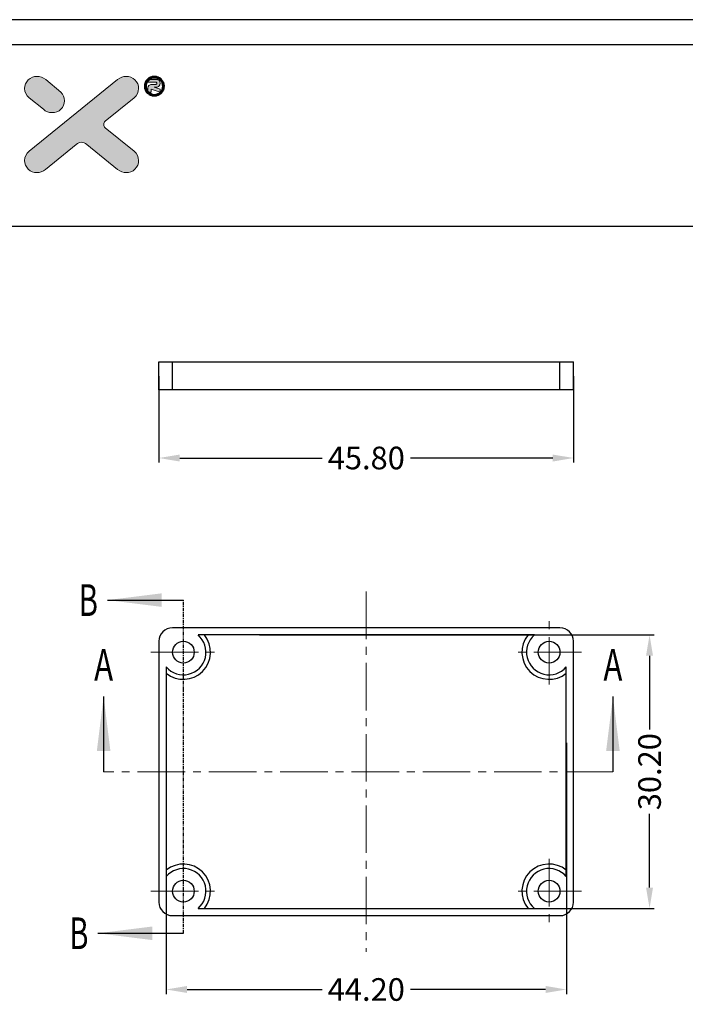
# Model space of a CAD drawing. Units: inches. Extents: x 75 to 598, y 30 to 256.
# Drawn here: x 119 to 192, y 102 to 211 of the extents above; entities that cross this region are included whole.
import ezdxf
from ezdxf.enums import TextEntityAlignment as Align

# ---------------------------------------------------------------- set-up
doc = ezdxf.new("R2010")
doc.units = ezdxf.units.IN
doc.linetypes.add('CENTER', pattern=[0.6, 0.375, -0.075, 0.075, -0.075])
doc.linetypes.add('CENTER2', pattern=[1.125, 0.75, -0.125, 0.125, -0.125])
doc.layers.add('CEN', color=1, linetype='CENTER2', lineweight=15)
doc.layers.add('DIM', color=3, linetype='Continuous', lineweight=18)
for name, color, linetype in [('DEFAULT_1', 7, 'CENTER'), ('FRAME', 7, 'Continuous'), ('qq', 3, 'Continuous')]:
    doc.layers.add(name, color=color, linetype=linetype)
doc.styles.add('TEXTSTYLE_0', font='txt', dxfattribs={"width": 0.8})
doc.dimstyles.get("Standard").update_dxf_attribs({"dimtxt": 2.5, "dimasz": 2.3, "dimexe": 0.5, "dimexo": 0.05, "dimgap": 0.09, "dimtad": 0, "dimzin": 0, "dimdsep": 46, "dimtxsty": 'Standard', "dimcen": 0.09, "dimclrt": 4, "dimadec": 0, "dimazin": 0, "dimtfac": 1, "dimtix": 1, "dimtofl": 0, "dimtmove": 0, "dimatfit": 0, "dimfxl": 0, "dimtolj": 1, "dimtzin": 0, "dimarcsym": 0})

# ---------------------------------------------------------------- blocks, each defined once
blk = doc.blocks.new('*D4')
at = {"layer": 'Defpoints', "color": 0}
for p in [(134.34, 171.5), (180.14, 171.5), (180.14, 162.42)]:
    blk.add_point(p, dxfattribs=at)
at = {"layer": 'DIM', "color": 0, "lineweight": -2}
for p, q in [((134.34, 171.45), (134.34, 161.92)), ((180.14, 171.45), (180.14, 161.92)), ((136.64, 162.42), (152.35, 162.42)), ((177.84, 162.42), (162.12, 162.42))]:
    blk.add_line(p, q, dxfattribs=at)
at = {"layer": 'DIM', "color": 0}
for points in [[(136.64, 162.8), (136.64, 162.03), (134.34, 162.42)], [(177.84, 162.8), (177.84, 162.03), (180.14, 162.42)]]:
    blk.add_solid(points, dxfattribs=at)
at = {"layer": 'DIM', "color": 4, "insert": (157.24, 162.42), "char_height": 2.5, "attachment_point": 5}
blk.add_mtext('\\A1;45.80', dxfattribs=at)
blk = doc.blocks.new('*D7')
at = {"layer": 'Defpoints', "color": 0}
for p in [(135.14, 132.12), (179.34, 130.99), (179.34, 103.71)]:
    blk.add_point(p, dxfattribs=at)
at = {"layer": 'DIM', "color": 0, "lineweight": -2}
for p, q in [((135.14, 132.07), (135.14, 103.21)), ((179.34, 130.94), (179.34, 103.21)), ((137.44, 103.71), (152.35, 103.71)), ((177.04, 103.71), (162.12, 103.71))]:
    blk.add_line(p, q, dxfattribs=at)
at = {"layer": 'DIM', "color": 0}
for points in [[(137.44, 104.1), (137.44, 103.33), (135.14, 103.71)], [(177.04, 104.1), (177.04, 103.33), (179.34, 103.71)]]:
    blk.add_solid(points, dxfattribs=at)
at = {"layer": 'DIM', "color": 4, "insert": (157.24, 103.71), "char_height": 2.5, "attachment_point": 5}
blk.add_mtext('\\A1;44.20', dxfattribs=at)
blk = doc.blocks.new('*D8')
at = {"layer": 'Defpoints', "color": 0}
for p in [(145.39, 142.87), (148.36, 112.67), (188.53, 112.67)]:
    blk.add_point(p, dxfattribs=at)
at = {"layer": 'DIM', "color": 0, "lineweight": -2}
for p, q in [((145.44, 142.87), (189.03, 142.87)), ((188.53, 140.57), (188.53, 132.44)), ((188.53, 114.97), (188.53, 123.1)), ((148.41, 112.67), (189.03, 112.67))]:
    blk.add_line(p, q, dxfattribs=at)
at = {"layer": 'DIM', "color": 0}
for points in [[(188.14, 140.57), (188.91, 140.57), (188.53, 142.87)], [(188.14, 114.97), (188.91, 114.97), (188.53, 112.67)]]:
    blk.add_solid(points, dxfattribs=at)
at = {"layer": 'DIM', "color": 4, "insert": (188.53, 127.77), "char_height": 2.5, "attachment_point": 5, "rotation": 90}
blk.add_mtext('\\A1;30.20', dxfattribs=at)
blk = doc.blocks.new('Untitled-2')
at = {"layer": 'qq', "linetype": 'Continuous', "lineweight": 0}
h = blk.add_hatch(color=40, dxfattribs=at)
edge = h.paths.add_edge_path()
edge.add_spline(control_points=[(192.47, 283.39), (192.21, 283.62), (192.08, 283.93), (192.08, 284.32), (192.08, 284.69), (192.2, 285), (192.45, 285.25)], knot_values=[17, 17, 17, 17, 18, 18, 18, 19, 19, 19, 19], degree=3, periodic=0)
edge.add_spline(control_points=[(192.45, 285.25), (192.45, 285.25), (200.43, 291.72), (200.43, 291.72)], knot_values=[16, 16, 16, 16, 17, 17, 17, 17], degree=3, periodic=0)
edge.add_spline(control_points=[(200.43, 291.72), (201.27, 292.41), (201.69, 293.27), (201.69, 294.29), (201.69, 295.19), (201.36, 295.97), (200.68, 296.63)], knot_values=[14, 14, 14, 14, 15, 15, 15, 16, 16, 16, 16], degree=3, periodic=0)
edge.add_spline(control_points=[(200.68, 296.63), (200.01, 297.29), (199.19, 297.62), (198.26, 297.62), (197.45, 297.62), (196.66, 297.32), (195.88, 296.71)], knot_values=[12, 12, 12, 12, 13, 13, 13, 14, 14, 14, 14], degree=3, periodic=0)
edge.add_spline(control_points=[(195.88, 296.71), (195.88, 296.71), (171.47, 276.93), (171.47, 276.93)], knot_values=[11, 11, 11, 11, 12, 12, 12, 12], degree=3, periodic=0)
edge.add_spline(control_points=[(171.47, 276.93), (170.64, 276.23), (170.22, 275.38), (170.22, 274.36), (170.22, 273.43), (170.56, 272.64), (171.23, 271.99)], knot_values=[9, 9, 9, 9, 10, 10, 10, 11, 11, 11, 11], degree=3, periodic=0)
edge.add_spline(control_points=[(171.23, 271.99), (171.9, 271.35), (172.71, 271.02), (173.64, 271.02), (174.44, 271.02), (175.23, 271.32), (176.01, 271.92)], knot_values=[7, 7, 7, 7, 8, 8, 8, 9, 9, 9, 9], degree=3, periodic=0)
edge.add_spline(control_points=[(176.01, 271.92), (176.01, 271.92), (184.49, 278.8), (184.49, 278.8)], knot_values=[6, 6, 6, 6, 7, 7, 7, 7], degree=3, periodic=0)
edge.add_spline(control_points=[(184.49, 278.8), (184.9, 279.2), (185.37, 279.4), (185.89, 279.4), (186.44, 279.4), (186.95, 279.2), (187.43, 278.8)], knot_values=[4, 4, 4, 4, 5, 5, 5, 6, 6, 6, 6], degree=3, periodic=0)
edge.add_spline(control_points=[(187.43, 278.8), (187.43, 278.8), (195.91, 271.92), (195.91, 271.92)], knot_values=[3, 3, 3, 3, 4, 4, 4, 4], degree=3, periodic=0)
edge.add_spline(control_points=[(195.91, 271.92), (196.69, 271.32), (197.48, 271.02), (198.27, 271.02), (199.21, 271.02), (200.01, 271.35), (200.69, 271.99), (201.36, 272.64), (201.69, 273.43), (201.69, 274.36)], knot_values=[0, 0, 0, 0, 1, 1, 1, 2, 2, 2, 3, 3, 3, 3], degree=3, periodic=0)
edge.add_spline(control_points=[(201.69, 274.36), (201.69, 275.38), (201.28, 276.23), (200.45, 276.93)], knot_values=[20, 20, 20, 20, 21, 21, 21, 21], degree=3, periodic=0)
edge.add_spline(control_points=[(200.45, 276.93), (200.45, 276.93), (192.47, 283.39), (192.47, 283.39)], knot_values=[19, 19, 19, 19, 20, 20, 20, 20], degree=3, periodic=0)
h = blk.add_hatch(color=40, dxfattribs=at)
edge = h.paths.add_edge_path()
edge.add_spline(control_points=[(180.25, 293.24), (180.25, 293.24), (176.04, 296.71), (176.04, 296.71)], knot_values=[9, 9, 9, 9, 10, 10, 10, 10], degree=3, periodic=0)
edge.add_spline(control_points=[(176.04, 296.71), (175.26, 297.32), (174.47, 297.62), (173.66, 297.62), (172.72, 297.62), (171.91, 297.29), (171.24, 296.63)], knot_values=[7, 7, 7, 7, 8, 8, 8, 9, 9, 9, 9], degree=3, periodic=0)
edge.add_spline(control_points=[(171.24, 296.63), (170.56, 295.97), (170.22, 295.19), (170.22, 294.29), (170.22, 293.27), (170.65, 292.41), (171.49, 291.72)], knot_values=[5, 5, 5, 5, 6, 6, 6, 7, 7, 7, 7], degree=3, periodic=0)
edge.add_spline(control_points=[(171.49, 291.72), (171.49, 291.72), (175.4, 288.54), (175.4, 288.54)], knot_values=[4, 4, 4, 4, 5, 5, 5, 5], degree=3, periodic=0)
edge.add_spline(control_points=[(175.4, 288.54), (176.07, 287.92), (176.87, 287.6), (177.8, 287.6), (178.77, 287.6), (179.58, 287.92), (180.24, 288.55), (180.91, 289.19), (181.24, 289.97), (181.24, 290.89), (181.24, 291.82), (180.91, 292.6), (180.25, 293.24)], knot_values=[0, 0, 0, 0, 1, 1, 1, 2, 2, 2, 3, 3, 3, 4, 4, 4, 4], degree=3, periodic=0)
h = blk.add_hatch(color=3, dxfattribs=at)
edge = h.paths.add_edge_path()
edge.add_spline(control_points=[(205.16, 294.1), (205.16, 294.1), (207.69, 293.22), (207.69, 293.22)], knot_values=[0, 0, 0, 0, 1, 1, 1, 1], degree=3, periodic=0)
edge.add_spline(control_points=[(207.69, 293.22), (207.69, 293.22), (207.69, 294.06), (207.69, 294.06)], knot_values=[20, 20, 20, 20, 21, 21, 21, 21], degree=3, periodic=0)
edge.add_spline(control_points=[(207.69, 294.06), (207.69, 294.06), (206.02, 294.62), (206.02, 294.62)], knot_values=[19, 19, 19, 19, 20, 20, 20, 20], degree=3, periodic=0)
edge.add_spline(control_points=[(206.02, 294.62), (206.02, 294.62), (206.57, 294.62), (206.57, 294.62)], knot_values=[18, 18, 18, 18, 19, 19, 19, 19], degree=3, periodic=0)
edge.add_spline(control_points=[(206.57, 294.62), (206.91, 294.62), (207.18, 294.73), (207.39, 294.96), (207.57, 295.16), (207.66, 295.4), (207.66, 295.69), (207.66, 295.99), (207.57, 296.23), (207.39, 296.43), (207.18, 296.65), (206.91, 296.76), (206.57, 296.76), (206.57, 296.76), (204.82, 296.76), (204.38, 296.76)], knot_values=[13.126105, 13.126105, 13.126105, 13.126105, 14.126105, 14.126105, 14.126105, 15.126105, 15.126105, 15.126105, 16.126105, 16.126105, 16.126105, 17.126105, 17.126105, 17.126105, 18, 18, 18, 18], degree=3, periodic=0)
edge.add_ellipse((206.06, 294.89), major_axis=(0, -2.53), ratio=0.987488, start_angle=222.133, end_angle=225.312)
edge.add_spline(control_points=[(204.28, 296.67), (204.28, 296.46), (204.28, 296.01), (204.28, 296.01)], knot_values=[12, 12, 12, 12, 12.775758, 12.775758, 12.775758, 12.775758], degree=3, periodic=0)
edge.add_spline(control_points=[(204.28, 296.01), (204.28, 296.01), (206.43, 296.01), (206.43, 296.01)], knot_values=[11, 11, 11, 11, 12, 12, 12, 12], degree=3, periodic=0)
edge.add_spline(control_points=[(206.43, 296.01), (206.53, 296.01), (206.61, 295.97), (206.67, 295.91), (206.72, 295.85), (206.74, 295.78), (206.74, 295.69), (206.74, 295.61), (206.72, 295.54), (206.66, 295.48), (206.61, 295.42), (206.53, 295.39), (206.43, 295.39), (206.43, 295.39), (205.34, 295.39), (205.34, 295.39)], knot_values=[6, 6, 6, 6, 7, 7, 7, 8, 8, 8, 9, 9, 9, 10, 10, 10, 11, 11, 11, 11], degree=3, periodic=0)
edge.add_spline(control_points=[(205.34, 295.39), (204.98, 295.39), (204.71, 295.29), (204.52, 295.08), (204.36, 294.91), (204.28, 294.68), (204.28, 294.4), (204.28, 294.4), (204.28, 293.22), (204.28, 293.22)], knot_values=[3, 3, 3, 3, 4, 4, 4, 5, 5, 5, 6, 6, 6, 6], degree=3, periodic=0)
edge.add_spline(control_points=[(204.28, 293.22), (204.28, 293.22), (205.16, 293.22), (205.16, 293.22)], knot_values=[2, 2, 2, 2, 3, 3, 3, 3], degree=3, periodic=0)
edge.add_spline(control_points=[(205.16, 293.22), (205.16, 293.22), (205.16, 294.1), (205.16, 294.1)], knot_values=[1, 1, 1, 1, 2, 2, 2, 2], degree=3, periodic=0)
at = {"layer": 'DIM', "color": 3, "linetype": 'Continuous', "lineweight": 60}
blk.add_ellipse((206.06, 294.89), major_axis=(0, -2.53), ratio=0.987488, dxfattribs=at)
at = {"layer": 'DIM', "linetype": 'Continuous', "lineweight": 0}
for points, knots in [([(171.49, 291.72), (170.65, 292.41), (170.22, 293.27), (170.22, 294.29), (170.22, 295.19), (170.56, 295.97), (171.24, 296.63)], [5, 5, 5, 5, 6, 6, 6, 7, 7, 7, 7]), ([(171.24, 296.63), (171.91, 297.29), (172.72, 297.62), (173.66, 297.62), (174.47, 297.62), (175.26, 297.32), (176.04, 296.71)], [7, 7, 7, 7, 8, 8, 8, 9, 9, 9, 9]), ([(195.88, 296.71), (196.66, 297.32), (197.45, 297.62), (198.26, 297.62), (199.19, 297.62), (200.01, 297.29), (200.68, 296.63)], [12, 12, 12, 12, 13, 13, 13, 14, 14, 14, 14]), ([(200.68, 296.63), (201.36, 295.97), (201.69, 295.19), (201.69, 294.29), (201.69, 293.27), (201.27, 292.41), (200.43, 291.72)], [14, 14, 14, 14, 15, 15, 15, 16, 16, 16, 16]), ([(204.28, 296.76), (204.28, 296.76), (206.57, 296.76), (206.57, 296.76), (206.91, 296.76), (207.18, 296.65), (207.39, 296.43), (207.57, 296.23), (207.66, 295.99), (207.66, 295.69), (207.66, 295.4), (207.57, 295.16), (207.39, 294.96), (207.18, 294.73), (206.91, 294.62), (206.57, 294.62)], [13, 13, 13, 13, 14, 14, 14, 15, 15, 15, 16, 16, 16, 17, 17, 17, 18, 18, 18, 18]), ([(204.28, 293.22), (204.28, 293.22), (204.28, 294.4), (204.28, 294.4), (204.28, 294.68), (204.36, 294.91), (204.52, 295.08), (204.71, 295.29), (204.98, 295.39), (205.34, 295.39)], [3, 3, 3, 3, 4, 4, 4, 5, 5, 5, 6, 6, 6, 6]), ([(205.34, 295.39), (205.34, 295.39), (206.43, 295.39), (206.43, 295.39), (206.53, 295.39), (206.61, 295.42), (206.66, 295.48), (206.72, 295.54), (206.74, 295.61), (206.74, 295.69), (206.74, 295.78), (206.72, 295.85), (206.67, 295.91), (206.61, 295.97), (206.53, 296.01), (206.43, 296.01)], [6, 6, 6, 6, 7, 7, 7, 8, 8, 8, 9, 9, 9, 10, 10, 10, 11, 11, 11, 11]), ([(180.25, 293.24), (180.91, 292.6), (181.24, 291.82), (181.24, 290.89), (181.24, 289.97), (180.91, 289.19), (180.24, 288.55), (179.58, 287.92), (178.77, 287.6), (177.8, 287.6), (176.87, 287.6), (176.07, 287.92), (175.4, 288.54)], [0, 0, 0, 0, 1, 1, 1, 2, 2, 2, 3, 3, 3, 4, 4, 4, 4]), ([(192.45, 285.25), (192.2, 285), (192.08, 284.69), (192.08, 284.32), (192.08, 283.93), (192.21, 283.62), (192.47, 283.39)], [17, 17, 17, 17, 18, 18, 18, 19, 19, 19, 19]), ([(187.43, 278.8), (186.95, 279.2), (186.44, 279.4), (185.89, 279.4), (185.37, 279.4), (184.9, 279.2), (184.49, 278.8)], [4, 4, 4, 4, 5, 5, 5, 6, 6, 6, 6]), ([(171.23, 271.99), (170.56, 272.64), (170.22, 273.43), (170.22, 274.36), (170.22, 275.38), (170.64, 276.23), (171.47, 276.93)], [9, 9, 9, 9, 10, 10, 10, 11, 11, 11, 11]), ([(176.01, 271.92), (175.23, 271.32), (174.44, 271.02), (173.64, 271.02), (172.71, 271.02), (171.9, 271.35), (171.23, 271.99)], [7, 7, 7, 7, 8, 8, 8, 9, 9, 9, 9]), ([(201.69, 274.36), (201.69, 273.43), (201.36, 272.64), (200.69, 271.99), (200.01, 271.35), (199.21, 271.02), (198.27, 271.02), (197.48, 271.02), (196.69, 271.32), (195.91, 271.92)], [0, 0, 0, 0, 1, 1, 1, 2, 2, 2, 3, 3, 3, 3])]:
    blk.add_open_spline(points, degree=3, knots=knots, dxfattribs=at)
for points in [[(171.47, 276.93), (171.47, 276.93), (195.88, 296.71), (195.88, 296.71)], [(176.04, 296.71), (176.04, 296.71), (180.25, 293.24), (180.25, 293.24)], [(204.28, 296.01), (204.28, 296.01), (204.28, 296.76), (204.28, 296.76)], [(206.43, 296.01), (206.43, 296.01), (204.28, 296.01), (204.28, 296.01)], [(207.69, 293.22), (207.69, 293.22), (205.16, 294.1), (205.16, 294.1)], [(205.16, 294.1), (205.16, 294.1), (205.16, 293.22), (205.16, 293.22)], [(206.02, 294.62), (206.02, 294.62), (207.69, 294.06), (207.69, 294.06)], [(206.57, 294.62), (206.57, 294.62), (206.02, 294.62), (206.02, 294.62)], [(207.69, 294.06), (207.69, 294.06), (207.69, 293.22), (207.69, 293.22)], [(175.4, 288.54), (175.4, 288.54), (171.49, 291.72), (171.49, 291.72)], [(200.43, 291.72), (200.43, 291.72), (192.45, 285.25), (192.45, 285.25)], [(205.16, 293.22), (205.16, 293.22), (204.28, 293.22), (204.28, 293.22)], [(192.47, 283.39), (192.47, 283.39), (200.45, 276.93), (200.45, 276.93)], [(184.49, 278.8), (184.49, 278.8), (176.01, 271.92), (176.01, 271.92)], [(195.91, 271.92), (195.91, 271.92), (187.43, 278.8), (187.43, 278.8)], [(200.45, 276.93), (201.28, 276.23), (201.69, 275.38), (201.69, 274.36)]]:
    blk.add_open_spline(points, degree=3, dxfattribs=at)
at = {"layer": 'FRAME', "color": 181}
for p, q in [((637.35, 313.26), (59.38, 313.26)), ((630.39, 306.3), (66.35, 306.3)), ((66.35, 256.22), (630.39, 256.22))]:
    blk.add_line(p, q, dxfattribs=at)

msp = doc.modelspace()

# ---------------------------------------------------------------- linework, layer by layer
at = {"color": 7, "linetype": 'Continuous'}
for p, q in [((134.336, 173.047), (180.136, 173.047)), ((134.336, 169.947), (134.336, 173.047)), ((135.836, 169.947), (135.836, 173.047)), ((178.636, 169.947), (178.636, 173.047)), ((180.136, 169.947), (180.136, 173.047)), ((180.136, 169.947), (134.336, 169.947)), ((128.647, 146.723), (137.036, 146.723)), ((178.636, 143.669), (135.836, 143.669)), ((175.811, 142.869), (138.661, 142.869)), ((134.336, 142.169), (134.336, 113.369)), ((180.136, 113.369), (180.136, 142.169)), ((135.136, 139.344), (135.136, 116.194)), ((179.336, 116.194), (179.336, 139.344)), ((128.229, 136.058), (128.229, 127.769)), ((184.481, 136.058), (184.481, 127.769)), ((138.661, 112.669), (175.811, 112.669)), ((135.836, 111.869), (178.636, 111.869)), ((127.601, 109.919), (137.036, 109.919))]:
    msp.add_line(p, q, dxfattribs=at)
for centre in [(137.036, 140.969), (177.436, 140.969), (137.036, 114.569), (177.436, 114.569)]:
    msp.add_circle(centre, 1.2, dxfattribs=at)
for centre, radius, start, end in [((135.836, 142.169), 1.5, 90, 180), ((178.636, 142.169), 1.5, 0, 90), ((137.036, 140.969), 3, 230.70352, 39.29648), ((137.036, 140.969), 2.5, 220.5358, 49.4642), ((177.436, 140.969), 3, 140.70352, 309.29648), ((177.436, 140.969), 2.5, 130.5358, 319.4642), ((137.036, 114.569), 3, 320.70352, 129.29648), ((177.436, 114.569), 3, 50.70352, 219.29648), ((137.036, 114.569), 2.5, 310.5358, 139.4642), ((177.436, 114.569), 2.5, 40.5358, 229.4642), ((135.836, 113.369), 1.5, 180, 270), ((178.636, 113.369), 1.5, 270, 0)]:
    msp.add_arc(centre, radius, start, end, dxfattribs=at)
for points in [[(128.647, 146.723), (134.647, 147.473), (134.647, 145.973)], [(128.229, 136.058), (128.979, 130.058), (127.479, 130.058)], [(184.481, 136.058), (185.231, 130.058), (183.731, 130.058)], [(127.601, 109.919), (133.601, 110.669), (133.601, 109.169)]]:
    msp.add_solid(points, dxfattribs=at)
at = {"layer": 'CEN', "linetype": 'CENTER2', "ltscale": 7}
for p, q in [((157.236, 147.669), (157.236, 107.869)), ((177.436, 137.395), (177.436, 144.543)), ((133.462, 140.969), (140.61, 140.969)), ((181.01, 140.969), (173.862, 140.969)), ((184.481, 127.769), (128.229, 127.769)), ((177.436, 118.143), (177.436, 110.995)), ((133.462, 114.569), (140.61, 114.569)), ((181.01, 114.569), (173.862, 114.569))]:
    msp.add_line(p, q, dxfattribs=at)
at = {"layer": 'DEFAULT_1', "color": 7, "linetype": 'CENTER'}
for p, q in [((137.036, 136.723), (137.036, 146.723)), ((137.036, 109.919), (137.036, 119.919))]:
    msp.add_line(p, q, dxfattribs=at)
at = {"layer": 'DEFAULT_1', "color": 9, "linetype": 'CENTER'}
msp.add_line((137.036, 119.919), (137.036, 136.723), dxfattribs=at)

# ---------------------------------------------------------------- block references
at = {"layer": 'DIM', "xscale": 0.4, "yscale": 0.4, "zscale": 0.4}
msp.add_blockref('Untitled-2', (51.416, 85.531), dxfattribs=at)

# ---------------------------------------------------------------- texts
at = {"color": 7, "linetype": 'Continuous', "style": 'TEXTSTYLE_0', "width": 0.9}
for s, p, p2 in [('B', (125.497, 144.973), (127.597, 144.973)), ('A', (127.179, 137.808), (129.279, 137.808)), ('A', (183.431, 137.808), (185.531, 137.808)), ('B', (124.451, 108.169), (126.551, 108.169))]:
    msp.add_text(s, height=3.5, dxfattribs=at).set_placement(p, p2, align=Align.FIT)

# ---------------------------------------------------------------- dimensions: what is measured, and where the dimension line sits
at = {"layer": 'DIM'}
for base, p1, p2, picture, middle in [((180.136, 162.418), (134.336, 171.497), (180.136, 171.497), '*D4', (157.236, 162.418)), ((179.336, 103.715), (135.136, 132.124), (179.336, 130.994), '*D7', (157.236, 103.715))]:
    dim = msp.add_linear_dim(base=base, p1=p1, p2=p2, dimstyle='Standard', dxfattribs=at)
    dim.commit()
    dim.dimension.update_dxf_attribs({"geometry": picture, "text_midpoint": middle})
dim = msp.add_linear_dim(base=(188.526, 112.669), p1=(145.39, 142.869), p2=(148.36, 112.669), angle=90, dimstyle='Standard', dxfattribs=at)
dim.commit()
dim.dimension.update_dxf_attribs({"geometry": '*D8', "text_midpoint": (188.526, 127.769)})

doc.saveas('drawing.dxf')
